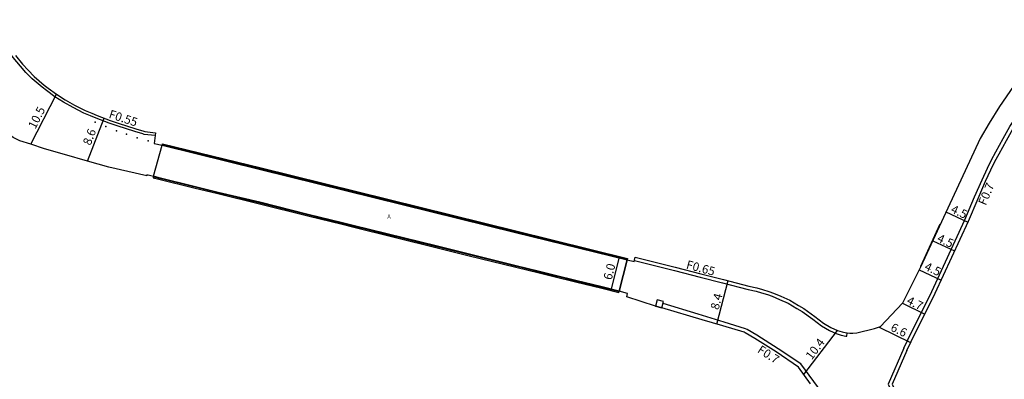
# Model space of a CAD drawing. Units: metres. Extents: x -24000 to -21600, y -108000 to -105000.
# Drawn here: x -22361 to -22176, y -107217 to -107149 of the extents above; entities that cross this region are included whole.
import ezdxf

# ---------------------------------------------------------------- set-up
doc = ezdxf.new("R2010")
doc.units = ezdxf.units.M
doc.header["$LTSCALE"] = 2.5
for name, color, linetype in [('側溝・桝', 7, 'Continuous'), ('幅員', 7, 'Continuous'), ('歩道・分離帯・安全施設', 7, 'Continuous'), ('舗装', 7, 'Continuous'), ('道路', 7, 'Continuous')]:
    doc.layers.add(name, color=color, linetype=linetype)
doc.styles.add('YOKO_DECO', font='txt')

msp = doc.modelspace()

# ---------------------------------------------------------------- linework, layer by layer
at = {"layer": '側溝・桝'}
for points in [[(-22335.46, -107171.03), (-22337.51, -107170.8), (-22337.75, -107170.7), (-22339.23, -107170.28), (-22342.53, -107169.22), (-22344.04, -107168.73), (-22346.5, -107167.77), (-22347.54, -107167.33), (-22348.78, -107166.81), (-22350.81, -107165.8), (-22352.6, -107164.8), (-22354.21, -107163.76), (-22355.82, -107162.62), (-22356.58, -107161.99), (-22358.46, -107160.39), (-22359.64, -107159.19), (-22360.69, -107158.02), (-22362.03, -107156.38), (-22363.45, -107154.5), (-22364.73, -107152.73), (-22366.07, -107150.8), (-22366.51, -107150.16)], [(-22195.19, -107210.83), (-22194.46, -107209.3), (-22189.99, -107200.22), (-22183.76, -107186.78), (-22181.95, -107182.51), (-22180.55, -107179.29), (-22179.56, -107177.15), (-22178.79, -107175.59), (-22177.97, -107174.09), (-22176.61, -107171.59), (-22175.34, -107169.33), (-22173.85, -107167.08), (-22171.11, -107163.02), (-22170.03, -107161.48), (-22169.2, -107160.45), (-22168.67, -107160.91)], [(-22245.67, -107194.43), (-22238.17, -107196.31), (-22233.38, -107197.57), (-22229.16, -107198.6), (-22224.36, -107199.85), (-22222.89, -107200.18), (-22221.85, -107200.48), (-22220.73, -107200.82), (-22219.89, -107201.12), (-22218.47, -107201.71), (-22216.85, -107202.44), (-22215.27, -107203.4), (-22214.26, -107203.95), (-22212.25, -107205.41), (-22210.62, -107206.68), (-22209.14, -107207.55), (-22207.86, -107208.11), (-22206.94, -107208.4), (-22206.07, -107208.57), (-22205.9, -107208.59), (-22205.83, -107207.96)], [(-22203.98, -107240.05), (-22204.07, -107239.25), (-22205.53, -107233.07), (-22205.99, -107230.01), (-22206.36, -107227.55), (-22207.67, -107224.58), (-22208.01, -107223.89), (-22208.3, -107223.17), (-22208.72, -107222.28), (-22209.27, -107221.32), (-22209.77, -107220.36), (-22210.82, -107218.86), (-22211.38, -107217.99), (-22212.07, -107217.1), (-22214.52, -107213.79), (-22218.74, -107210.94), (-22222.72, -107208.39), (-22224.58, -107207.34), (-22224.89, -107207.2), (-22228.87, -107205.98), (-22233.76, -107204.47), (-22240.31, -107202.49)], [(-22195.19, -107210.83), (-22198.14, -107217.59), (-22196.42, -107221.16), (-22196.11, -107222.33), (-22195.67, -107223.45), (-22195.13, -107224.85), (-22194.24, -107227.49), (-22193.19, -107231.33), (-22192.78, -107233.36), (-22192.66, -107233.81), (-22191.95, -107238.58)]]:
    msp.add_lwpolyline(points, dxfattribs=at)
msp.add_lwpolyline([(-22240.53, -107203.28), (-22240.2, -107202.1), (-22241.38, -107201.77), (-22241.71, -107202.95)], close=True, dxfattribs=at)
at = {"layer": '幅員'}
for points in [[(-22358.76, -107172.62), (-22353.91, -107163.3)], [(-22348.13, -107175.8), (-22345, -107167.77)], [(-22187.31, -107185.34), (-22183.2, -107187.25)], [(-22189.8, -107190.73), (-22185.69, -107192.63)], [(-22249.95, -107199.82), (-22248.5, -107193.97)], [(-22192.34, -107196.17), (-22188.22, -107198.08)], [(-22230.26, -107206.32), (-22228.14, -107198.2)], [(-22195.48, -107202.41), (-22191.3, -107204.48)], [(-22213.93, -107215.77), (-22207.63, -107207.51)], [(-22199.85, -107206.89), (-22193.93, -107209.81)]]:
    msp.add_lwpolyline(points, dxfattribs=at)
at = {"layer": '歩道・分離帯・安全施設'}
for points in [[(-22247.07, -107194.2), (-22267.89, -107189.03), (-22315.54, -107177.28), (-22334.08, -107172.74)], [(-22248.47, -107200.32), (-22256.17, -107198.42), (-22271.49, -107194.64), (-22286.8, -107190.86), (-22320.31, -107182.59), (-22335.65, -107178.82)], [(-22188.45, -107187.64), (-22192.1, -107195.55)]]:
    msp.add_lwpolyline(points, dxfattribs=at)
for p in [(-22346.67, -107168.51, 122.01), (-22344.68, -107169.34, 122.04), (-22342.67, -107170.13, 122.07), (-22340.79, -107170.76, 122.09), (-22338.84, -107171.43, 122.13), (-22336.75, -107171.99, 122.13)]:
    msp.add_point(p, dxfattribs=at)
at = {"layer": '舗装'}
for points in [[(-22335.75, -107178.66), (-22334.14, -107172.85)], [(-22248.51, -107200.17), (-22247.06, -107194.33)]]:
    msp.add_lwpolyline(points, dxfattribs=at)
at = {"layer": '道路'}
for points in [[(-22336.98, -107178.36), (-22337.03, -107178.59), (-22344.09, -107176.92), (-22348.13, -107175.8), (-22352.43, -107174.57), (-22356.14, -107173.51), (-22358.76, -107172.62), (-22360.82, -107172), (-22362.07, -107171.4), (-22362.49, -107171.06), (-22363.38, -107170.3), (-22364.38, -107169.43), (-22365.58, -107168.18), (-22382.39, -107149.94), (-22383.7, -107149.33)], [(-22361.59, -107156.04), (-22360.27, -107157.66), (-22359.24, -107158.81), (-22358.08, -107159.99), (-22356.22, -107161.57), (-22355.48, -107162.18), (-22353.91, -107163.3), (-22352.31, -107164.33), (-22350.55, -107165.31), (-22348.55, -107166.31), (-22347.33, -107166.82), (-22346.29, -107167.26), (-22343.86, -107168.21), (-22342.36, -107168.7), (-22339.07, -107169.75), (-22337.56, -107170.18), (-22337.37, -107170.26), (-22335.4, -107170.49), (-22335.62, -107172.51)], [(-22194.67, -107211.3), (-22193.83, -107209.61), (-22189.35, -107200.52), (-22183.11, -107187.06), (-22181.3, -107182.79), (-22179.9, -107179.57), (-22178.92, -107177.45), (-22178.16, -107175.91), (-22177.35, -107174.43), (-22176, -107171.93), (-22174.74, -107169.69), (-22173.26, -107167.48), (-22170.53, -107163.42), (-22169.46, -107161.9), (-22168.67, -107160.91)], [(-22174.65, -107161.79), (-22177.29, -107165.58), (-22179.25, -107168.69), (-22180.9, -107171.56), (-22187.78, -107186.35), (-22192.08, -107195.65), (-22195.48, -107202.41), (-22199.6, -107206.8)], [(-22335.62, -107172.51), (-22334.14, -107172.85), (-22315.69, -107177.39), (-22267.94, -107189.16), (-22247.06, -107194.33), (-22245.71, -107194.6), (-22245.51, -107193.81), (-22238.01, -107195.69), (-22233.22, -107196.94), (-22229, -107197.98), (-22224.21, -107199.22), (-22222.73, -107199.56), (-22221.67, -107199.86), (-22220.52, -107200.21), (-22219.65, -107200.52), (-22218.22, -107201.12), (-22216.55, -107201.87), (-22214.95, -107202.84), (-22213.92, -107203.41), (-22211.86, -107204.89), (-22210.26, -107206.15), (-22208.85, -107206.98), (-22207.63, -107207.51), (-22206.78, -107207.77), (-22205.97, -107207.94), (-22205.83, -107207.96)], [(-22212.66, -107217.54), (-22214.92, -107214.39), (-22219.14, -107211.54), (-22223.09, -107209.01), (-22224.91, -107207.98), (-22225.14, -107207.87), (-22229.09, -107206.67), (-22232.96, -107205.52), (-22240.53, -107203.28), (-22241.71, -107202.95), (-22247.11, -107201.25), (-22246.94, -107200.63), (-22248.51, -107200.17), (-22251.73, -107199.38), (-22256.64, -107198.18), (-22260.71, -107197.18), (-22263.46, -107196.51), (-22267.84, -107195.4), (-22271.38, -107194.53), (-22276.81, -107193.18), (-22282.57, -107191.74), (-22298.38, -107187.85), (-22300.37, -107187.35), (-22306.78, -107185.78), (-22315.83, -107183.53), (-22323.63, -107181.66), (-22328.15, -107180.55), (-22334.68, -107178.92), (-22336.98, -107178.36)], [(-22205.83, -107207.96), (-22205.34, -107208.02), (-22204.77, -107208.01), (-22204.02, -107207.95), (-22200.73, -107207.18), (-22199.6, -107206.8)], [(-22194.67, -107211.3), (-22197.41, -107217.57), (-22195.79, -107220.93), (-22195.47, -107222.13), (-22195.05, -107223.21), (-22194.51, -107224.62), (-22193.61, -107227.29), (-22192.54, -107231.18), (-22192.13, -107233.21), (-22192.01, -107233.68), (-22190.91, -107241.04), (-22190.36, -107247.31), (-22190.04, -107253.04), (-22189.64, -107257.71), (-22189.01, -107264.98), (-22188.52, -107270.77), (-22188.11, -107275.14), (-22187.82, -107279.03), (-22187.21, -107286.29), (-22186.63, -107292.84), (-22186.39, -107295.56), (-22186.18, -107298.35)]]:
    msp.add_lwpolyline(points, dxfattribs=at)
for points in [[(-22247.06, -107194.33), (-22267.94, -107189.16), (-22315.69, -107177.39), (-22334.14, -107172.85), (-22334.07, -107172.55), (-22315.61, -107177.09), (-22267.86, -107188.86), (-22246.99, -107194.03)], [(-22248.51, -107200.17), (-22251.73, -107199.38), (-22256.64, -107198.18), (-22260.71, -107197.18), (-22263.46, -107196.51), (-22267.84, -107195.4), (-22271.38, -107194.53), (-22276.81, -107193.18), (-22282.57, -107191.74), (-22298.38, -107187.85), (-22300.37, -107187.35), (-22306.78, -107185.78), (-22315.83, -107183.53), (-22323.63, -107181.66), (-22328.15, -107180.55), (-22334.68, -107178.92), (-22335.75, -107178.66), (-22334.14, -107172.85), (-22315.69, -107177.39), (-22267.94, -107189.16), (-22247.06, -107194.33)], [(-22334.75, -107179.18), (-22328.22, -107180.79), (-22323.7, -107181.9), (-22315.91, -107183.82), (-22306.87, -107186.05), (-22300.42, -107187.64), (-22298.47, -107188.13), (-22282.64, -107192.03), (-22276.87, -107193.46), (-22267.91, -107195.67), (-22263.52, -107196.75), (-22260.79, -107197.42), (-22256.7, -107198.43), (-22251.8, -107199.63), (-22248.57, -107200.43), (-22248.51, -107200.17), (-22251.73, -107199.38), (-22256.64, -107198.18), (-22260.71, -107197.18), (-22263.46, -107196.51), (-22267.84, -107195.4), (-22276.81, -107193.18), (-22282.57, -107191.74), (-22298.38, -107187.85), (-22300.37, -107187.35), (-22306.78, -107185.78), (-22315.83, -107183.53), (-22323.63, -107181.66), (-22328.15, -107180.55), (-22334.68, -107178.92), (-22335.75, -107178.66), (-22335.8, -107178.92)]]:
    msp.add_lwpolyline(points, close=True, dxfattribs=at)

# ---------------------------------------------------------------- texts
at = {"layer": '側溝・桝'}
for s, rotation, p in [('F0.55', 342, (-22344.25, -107167.68)), ('F0.7', 67, (-22179.87, -107184.23)), ('F0.65', 345, (-22236.09, -107195.89)), ('F0.7', 327, (-22222.77, -107211.53))]:
    msp.add_text(s, height=1.6, rotation=rotation, dxfattribs=at).set_placement(p)
at = {"layer": '幅員'}
for s, rotation, p in [('10.5', 63, (-22357.89, -107169.92)), ('8.6', 69, (-22347.55, -107172.98)), ('4.5', 335, (-22186.54, -107185.38)), ('4.5', 335, (-22189.12, -107190.81)), ('6.0', 76, (-22249.95, -107198.17)), ('4.5', 335, (-22191.49, -107196.11)), ('8.4', 75, (-22229.93, -107203.76)), ('4.7', 334, (-22194.82, -107202.47)), ('6.6', 334, (-22197.84, -107207.49)), ('10.4', 53, (-22212.47, -107213.16))]:
    msp.add_text(s, height=1.6, rotation=rotation, dxfattribs=at).set_placement(p)
at = {"layer": '舗装', "style": 'YOKO_DECO'}
msp.add_text('A', height=0.75, dxfattribs=at).set_placement((-22291.94, -107186.56, 121.32))

doc.saveas('drawing.dxf')
